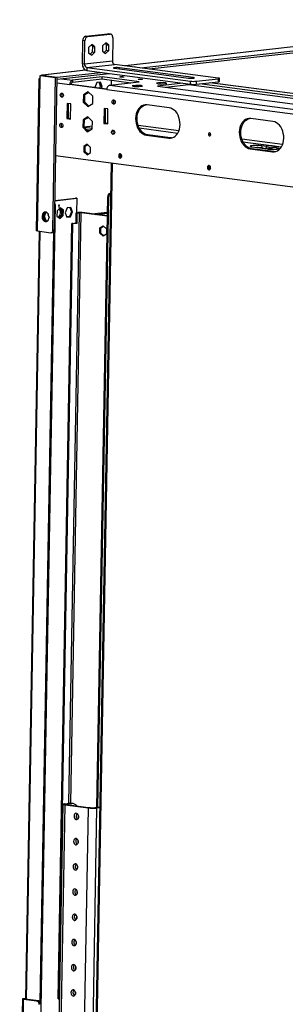
# Model space of a CAD drawing. Units: millimetres. Extents: x 2 to 4202, y 4 to 5944.
# Drawn here: x 1979 to 2240, y 506 to 1475 of the extents above; entities that cross this region are included whole.
import ezdxf

# ---------------------------------------------------------------- set-up
doc = ezdxf.new("R2010")
doc.units = ezdxf.units.MM
doc.header["$LTSCALE"] = 20

msp = doc.modelspace()

# ---------------------------------------------------------------- linework, layer by layer
at = {"color": 7, "linetype": 'Continuous', "lineweight": 25}
for p, q in [((2485.143, 1474.924), (2082.346, 1429.608)), ((2097.922, 1427.554), (2485.075, 1471.109)), ((2106.027, 1426.485), (2485.04, 1469.124)), ((2040.228, 1431.462), (2040.634, 1454.287)), ((2042.822, 1453.998), (2040.634, 1454.287)), ((2042.416, 1431.173), (2042.822, 1453.998)), ((2043.441, 1458.564), (2065.327, 1461.026)), ((2043.441, 1458.564), (2045.629, 1458.275)), ((2045.629, 1458.275), (2067.515, 1460.738)), ((2067.515, 1460.738), (2065.327, 1461.026)), ((2065.327, 1461.026), (2065.779, 1461.022)), ((2067.967, 1460.734), (2065.779, 1461.022)), ((2070.18, 1457.076), (2069.773, 1434.251)), ((2046.428, 1447.597), (2046.335, 1442.383)), ((2049.586, 1450.554), (2046.428, 1447.597)), ((2050.464, 1448.586), (2048.796, 1449.814)), ((2052.652, 1448.297), (2049.586, 1450.554)), ((2050.371, 1443.372), (2050.464, 1448.586)), ((2050.464, 1448.586), (2052.652, 1448.297)), ((2052.559, 1443.083), (2052.652, 1448.297)), ((2060.107, 1449.136), (2060.014, 1443.922)), ((2060.014, 1443.922), (2063.08, 1441.665)), ((2063.265, 1452.093), (2060.107, 1449.136)), ((2061.682, 1442.694), (2064.05, 1444.911)), ((2064.143, 1450.124), (2062.475, 1451.352)), ((2063.08, 1441.665), (2066.238, 1444.622)), ((2066.331, 1449.836), (2063.265, 1452.093)), ((2064.05, 1444.911), (2064.143, 1450.124)), ((2064.05, 1444.911), (2066.238, 1444.622)), ((2064.143, 1450.124), (2066.331, 1449.836)), ((2066.238, 1444.622), (2066.331, 1449.836)), ((2069.773, 1434.251), (2042.416, 1431.173)), ((2046.335, 1442.383), (2049.401, 1440.126)), ((2048.003, 1441.155), (2050.371, 1443.372)), ((2049.401, 1440.126), (2052.559, 1443.083)), ((2050.371, 1443.372), (2052.559, 1443.083)), ((2043.468, 1425.235), (2000.835, 1420.438)), ((2042.416, 1431.173), (2040.228, 1431.462)), ((2044.551, 1427.908), (2044.498, 1424.93)), ((2044.498, 1424.93), (2146.603, 1411.462)), ((2044.551, 1427.908), (2071.908, 1430.985)), ((2044.551, 1427.908), (2146.656, 1414.44)), ((2071.881, 1427.061), (2144.814, 1417.441)), ((2174.014, 1417.517), (2071.908, 1430.985)), ((2149.601, 1417.979), (2076.668, 1427.599)), ((1997.283, 1416.535), (1994.628, 1267.429)), ((1995.892, 1267.05), (1998.547, 1416.156)), ((1998.558, 1416.823), (1998.365, 1416.848)), ((1998.547, 1416.156), (1998.617, 1420.125)), ((1998.617, 1420.125), (1999.985, 1420.279)), ((1998.617, 1420.125), (2013.933, 1418.105)), ((1999.985, 1420.279), (2015.301, 1418.259)), ((2000.053, 1420.27), (2000.054, 1420.287)), ((2001.353, 1420.433), (2000.054, 1420.287)), ((2000.054, 1420.287), (2015.369, 1418.267)), ((2011.26, 1268.007), (2013.933, 1418.105)), ((2012.628, 1268.161), (2015.301, 1418.259)), ((2013.933, 1418.105), (2015.301, 1418.259)), ((2015.266, 1416.291), (2015.334, 1416.282)), ((2015.334, 1416.282), (2066.459, 1422.034)), ((2015.334, 1416.282), (2015.369, 1418.267)), ((2015.369, 1418.267), (2058.355, 1423.103)), ((2030.616, 1413.347), (2059.683, 1416.617)), ((2030.651, 1415.331), (2030.616, 1413.347)), ((2059.719, 1418.601), (2030.651, 1415.331)), ((2059.683, 1416.617), (2059.719, 1418.601)), ((2059.683, 1416.617), (2088.045, 1412.876)), ((2096.185, 1413.791), (2059.719, 1418.601)), ((2068.716, 1415.425), (2068.632, 1410.692)), ((2152.309, 1414.363), (2174.195, 1416.825)), ((2174.142, 1413.848), (2174.195, 1416.825)), ((2175.225, 1414.161), (2175.278, 1417.138)), ((2029.213, 1411.208), (2027.845, 1411.054)), ((2064.311, 1406.244), (2027.845, 1411.054)), ((2064.327, 1406.576), (2029.213, 1411.208)), ((2054.376, 1413.077), (2052.499, 1408.36)), ((2052.499, 1408.36), (2052.592, 1408.124)), ((2057.969, 1413.482), (2054.376, 1413.077)), ((2058.227, 1409.361), (2056.646, 1413.333)), ((2057.478, 1407.48), (2058.227, 1409.361)), ((2059.685, 1409.168), (2057.969, 1413.482)), ((2058.227, 1409.361), (2059.685, 1409.168)), ((2058.937, 1407.287), (2059.685, 1409.168)), ((2064.311, 1406.244), (2267.793, 1379.404)), ((2067.118, 1410.521), (2096.185, 1413.791)), ((2067.118, 1410.521), (2270.6, 1383.682)), ((2092.892, 1410.311), (2089.298, 1409.906)), ((2089.298, 1409.906), (2090.82, 1409.266)), ((2090.82, 1409.266), (2095.935, 1409.031)), ((2092.871, 1409.172), (2092.892, 1410.311)), ((2098.007, 1410.075), (2092.892, 1410.311)), ((2095.935, 1409.031), (2099.529, 1409.435)), ((2097.992, 1409.262), (2098.007, 1410.075)), ((2099.529, 1409.435), (2098.007, 1410.075)), ((2116.829, 1413.004), (2113.236, 1412.599)), ((2113.236, 1412.599), (2114.758, 1411.959)), ((2139.027, 1412.462), (2114.165, 1409.665)), ((2114.165, 1409.665), (2267.324, 1389.463)), ((2114.758, 1411.959), (2119.873, 1411.724)), ((2116.809, 1411.865), (2116.829, 1413.004)), ((2121.945, 1412.768), (2116.829, 1413.004)), ((2119.873, 1411.724), (2123.466, 1412.128)), ((2121.93, 1411.955), (2121.945, 1412.768)), ((2123.466, 1412.128), (2121.945, 1412.768)), ((2122.27, 1408.596), (2144.907, 1411.142)), ((2144.907, 1411.142), (2144.917, 1411.685)), ((2144.907, 1411.142), (2289.961, 1392.009)), ((2146.603, 1411.462), (2146.656, 1414.44)), ((2152.309, 1414.363), (2152.256, 1411.385)), ((2152.256, 1411.385), (2174.142, 1413.848)), ((2298.101, 1392.925), (2155.436, 1411.743)), ((2373.052, 1385.602), (2165.923, 1412.923)), ((2041.263, 1401.023), (2041.133, 1393.689)), ((2045.996, 1404.074), (2041.263, 1401.023)), ((2042.631, 1401.177), (2041.263, 1401.023)), ((2042.501, 1393.843), (2042.631, 1401.177)), ((2042.631, 1401.177), (2046.459, 1403.644)), ((2050.599, 1399.792), (2045.996, 1404.074)), ((2050.468, 1392.458), (2050.599, 1399.792)), ((2025.321, 1392.487), (2025.056, 1377.602)), ((2028.968, 1392.006), (2025.321, 1392.487)), ((2026.424, 1377.755), (2026.683, 1392.308)), ((2028.703, 1377.121), (2028.968, 1392.006)), ((2042.501, 1393.843), (2041.133, 1393.689)), ((2041.133, 1393.689), (2045.735, 1389.407)), ((2046.641, 1389.991), (2042.501, 1393.843)), ((2045.735, 1389.407), (2050.468, 1392.458)), ((2061.787, 1387.677), (2061.522, 1372.792)), ((2065.434, 1387.196), (2061.787, 1387.677)), ((2062.89, 1372.945), (2063.149, 1387.498)), ((2065.169, 1372.311), (2065.434, 1387.196)), ((2125.762, 1388.191), (2103.883, 1391.077)), ((2026.424, 1377.755), (2025.056, 1377.602)), ((2025.056, 1377.602), (2028.703, 1377.121)), ((2028.709, 1377.454), (2026.424, 1377.755)), ((2040.922, 1376.418), (2040.605, 1369.113)), ((2045.741, 1379.236), (2040.922, 1376.418)), ((2042.289, 1376.572), (2040.922, 1376.418)), ((2041.972, 1369.267), (2042.289, 1376.572)), ((2042.289, 1376.572), (2046.149, 1378.829)), ((2050.244, 1374.748), (2045.741, 1379.236)), ((2227.868, 1374.723), (2205.988, 1377.609)), ((2041.972, 1369.267), (2040.605, 1369.113)), ((2040.605, 1369.113), (2045.107, 1364.626)), ((2046.067, 1365.187), (2041.972, 1369.267)), ((2041.979, 1369.415), (2050.052, 1370.323)), ((2049.941, 1367.765), (2042.495, 1368.747)), ((2047.601, 1366.084), (2044.795, 1366.454)), ((2045.107, 1364.626), (2049.927, 1367.443)), ((2049.927, 1367.443), (2050.244, 1374.748)), ((2062.89, 1372.945), (2061.522, 1372.792)), ((2061.522, 1372.792), (2065.169, 1372.311)), ((2065.175, 1372.644), (2062.89, 1372.945)), ((2071.903, 1364.868), (2070.411, 1365.064)), ((2071.796, 1362.892), (2070.724, 1363.034)), ((2104.72, 1361.46), (2103.353, 1361.306)), ((2103.353, 1361.306), (2125.232, 1358.42)), ((2126.6, 1358.574), (2104.72, 1361.46)), ((2126.6, 1358.574), (2125.232, 1358.42)), ((2127.855, 1358.506), (2126.6, 1358.574)), ((2041.71, 1350.166), (2041.617, 1344.952)), ((2045.075, 1352.335), (2041.71, 1350.166)), ((2043.078, 1350.32), (2041.71, 1350.166)), ((2042.985, 1345.106), (2043.078, 1350.32)), ((2043.078, 1350.32), (2045.537, 1351.905)), ((2048.347, 1349.29), (2045.075, 1352.335)), ((2048.254, 1344.077), (2048.347, 1349.29)), ((2206.826, 1347.992), (2205.458, 1347.838)), ((2205.458, 1347.838), (2227.338, 1344.952)), ((2228.706, 1345.106), (2206.826, 1347.992)), ((2207.483, 1349.659), (2222.07, 1347.735)), ((2217.059, 1350.736), (2217.023, 1348.751)), ((2217.023, 1348.751), (2221.035, 1348.222)), ((2221.07, 1350.207), (2217.059, 1350.736)), ((2221.07, 1350.207), (2221.035, 1348.222)), ((2226.905, 1349.437), (2226.869, 1347.453)), ((2226.869, 1347.453), (2227.15, 1347.416)), ((2231.645, 1348.812), (2226.905, 1349.437)), ((2013.93, 1341.27), (2310.863, 1302.104)), ((2042.985, 1345.106), (2041.617, 1344.952)), ((2041.617, 1344.952), (2044.889, 1341.907)), ((2045.795, 1342.491), (2042.985, 1345.106)), ((2044.889, 1341.907), (2048.254, 1344.077)), ((2228.706, 1345.106), (2227.338, 1344.952)), ((2229.961, 1345.038), (2228.706, 1345.106)), ((2068.555, 1334.065), (2053.152, 469.04)), ((2068.555, 1334.065), (2053.152, 469.04)), ((2013.137, 1296.721), (2034.687, 1299.146)), ((2013.142, 1296.989), (2033.593, 1299.29)), ((2034.687, 1299.146), (2033.593, 1299.29)), ((2034.687, 1299.146), (2034.434, 1284.942)), ((2054.49, 699.65), (2065.193, 1300.764)), ((2055.588, 699.774), (2066.287, 1300.62)), ((2066.287, 1300.62), (2065.193, 1300.764)), ((2067.298, 1303.972), (2068.021, 1304.053)), ((1999.254, 481.451), (2013.709, 1293.221)), ((2013.073, 1293.149), (2013.709, 1293.221)), ((2013.709, 1293.221), (2013.076, 1293.304)), ((2018.477, 1289.65), (2015.319, 1286.693)), ((2016.821, 1292.431), (2016.812, 1291.935)), ((2016.812, 1291.935), (2017.154, 1291.974)), ((2017.154, 1291.974), (2016.813, 1292.019)), ((2017.496, 1292.012), (2016.815, 1292.102)), ((2017.838, 1292.051), (2016.816, 1292.185)), ((2017.846, 1292.547), (2016.821, 1292.431)), ((2017.154, 1291.974), (2017.127, 1290.485)), ((2017.127, 1290.485), (2017.469, 1290.523)), ((2017.469, 1290.523), (2017.129, 1290.568)), ((2017.469, 1290.523), (2017.496, 1292.012)), ((2017.496, 1292.012), (2017.838, 1292.051)), ((2017.838, 1292.051), (2017.846, 1292.547)), ((2018.438, 1289.018), (2018.019, 1289.221)), ((2018.082, 1289.28), (2020.449, 1287.538)), ((2021.543, 1287.394), (2018.477, 1289.65)), ((2025.218, 1289.712), (2023.34, 1284.994)), ((2028.811, 1290.116), (2025.218, 1289.712)), ((2027.819, 1290.004), (2029.433, 1285.947)), ((2030.527, 1285.803), (2028.811, 1290.116)), ((2001.901, 1281.532), (2003.572, 1277.19)), ((2002.901, 1281.715), (2001.903, 1281.603)), ((2003.609, 1285.301), (2001.905, 1281.664)), ((2002.901, 1281.715), (2004.66, 1285.472)), ((2004.736, 1276.947), (2002.901, 1281.715)), ((2006.55, 1283.844), (2006.242, 1283.07)), ((2006.242, 1283.07), (2007.442, 1280.054)), ((2015.319, 1286.693), (2015.226, 1281.479)), ((2015.226, 1281.479), (2018.292, 1279.223)), ((2020.356, 1282.324), (2017.593, 1279.737)), ((2018.292, 1279.223), (2021.45, 1282.18)), ((2020.449, 1287.538), (2020.356, 1282.324)), ((2021.45, 1282.18), (2020.356, 1282.324)), ((2021.543, 1287.394), (2020.449, 1287.538)), ((2021.45, 1282.18), (2021.543, 1287.394)), ((2023.34, 1284.994), (2025.057, 1280.681)), ((2027.556, 1281.229), (2024.955, 1280.937)), ((2025.057, 1280.681), (2028.65, 1281.085)), ((2029.433, 1285.947), (2027.556, 1281.229)), ((2028.65, 1281.085), (2027.556, 1281.229)), ((2028.65, 1281.085), (2030.527, 1285.803)), ((2030.527, 1285.803), (2029.433, 1285.947)), ((2033.988, 1274.988), (2034.165, 1284.912)), ((2034.165, 1284.912), (2035.875, 1285.104)), ((2034.165, 1284.912), (2035.259, 1284.767)), ((2035.082, 1274.843), (2035.259, 1284.767)), ((2035.259, 1284.767), (2036.969, 1284.96)), ((2036.969, 1284.96), (2035.875, 1285.104)), ((2039.089, 1284.931), (2040.114, 1285.046)), ((2064.851, 1281.533), (2039.089, 1284.931)), ((2064.855, 1281.783), (2040.114, 1285.046)), ((2049.383, 1283.824), (2064.923, 1285.572)), ((2053.03, 1283.343), (2064.907, 1284.679)), ((2004.736, 1276.947), (2003.981, 1276.862)), ((2004.106, 1276.779), (2005.635, 1276.578)), ((2005.929, 1276.79), (2004.736, 1276.947)), ((2016.296, 511.383), (2029.884, 1274.526)), ((2017.39, 511.239), (2030.978, 1274.382)), ((2029.884, 1274.526), (2033.988, 1274.988)), ((2030.978, 1274.382), (2029.884, 1274.526)), ((2030.978, 1274.382), (2035.082, 1274.843)), ((2033.988, 1274.988), (2035.082, 1274.843)), ((2057.335, 1264.784), (2057.428, 1269.998)), ((2057.428, 1269.998), (2060.792, 1272.167)), ((2057.428, 1269.998), (2058.453, 1270.114)), ((2058.361, 1264.9), (2058.453, 1270.114)), ((2058.453, 1270.114), (2061.139, 1271.845)), ((2060.792, 1272.167), (2064.064, 1269.123)), ((1997.737, 1266.807), (1984.278, 510.944)), ((1995.892, 1267.05), (2009.019, 1265.318)), ((1998.698, 507.756), (2012.209, 1266.518)), ((2009.408, 1265.314), (2010.776, 1265.468)), ((2011.26, 1268.007), (2012.628, 1268.161)), ((2057.335, 1264.784), (2058.361, 1264.9)), ((2060.607, 1261.74), (2057.335, 1264.784)), ((2061.286, 1262.178), (2058.361, 1264.9)), ((2063.972, 1263.909), (2060.607, 1261.74)), ((2064.064, 1269.123), (2063.972, 1263.909)), ((2020.908, 702.893), (2016.83, 473.831)), ((2022.531, 703.363), (2027.661, 703.94)), ((2024.719, 703.075), (2022.531, 703.363)), ((2024.856, 702.555), (2022.804, 702.324)), ((2022.804, 702.324), (2046.142, 699.246)), ((2024.719, 703.075), (2029.849, 703.652)), ((2024.856, 702.555), (2048.194, 699.477)), ((2029.849, 703.652), (2027.661, 703.94)), ((2027.661, 703.94), (2028.792, 703.931)), ((2030.98, 703.642), (2028.792, 703.931)), ((2048.194, 699.477), (2046.142, 699.246)), ((2057.264, 699.963), (2052.434, 699.419)), ((2052.434, 699.419), (2054.622, 699.131)), ((2057.255, 699.427), (2054.622, 699.131)), ((2036.459, 691.549), (2036.425, 689.608)), ((2036.017, 666.739), (2035.983, 664.799)), ((2035.576, 641.929), (2035.541, 639.989)), ((2035.134, 617.12), (2035.099, 615.179)), ((2034.692, 592.31), (2034.657, 590.37)), ((2034.25, 567.501), (2034.216, 565.56)), ((2033.808, 542.691), (2033.774, 540.751)), ((2033.367, 517.881), (2033.332, 515.941)), ((1981.163, 511.233), (1978.508, 362.127)), ((1979.771, 361.748), (1982.426, 510.854)), ((1984.293, 511.777), (1982.245, 511.546)), ((1983.703, 511.354), (1982.245, 511.546)), ((1983.794, 511.008), (1982.426, 510.854)), ((1995.554, 509.122), (1982.426, 510.854)), ((1984.287, 511.42), (1983.703, 511.354)), ((1996.922, 509.276), (1983.794, 511.008)), ((1995.554, 509.122), (1996.922, 509.276)), ((2016.296, 511.383), (2017.39, 511.239)), ((2017.496, 511.251), (2017.39, 511.239))]:
    msp.add_line(p, q, dxfattribs=at)
at = {"color": 8, "linetype": 'Continuous', "lineweight": 25}
for p, q in [((2485.142, 1474.86), (2082.606, 1429.574)), ((2043.582, 1425.184), (2001.353, 1420.433)), ((2076.648, 1426.432), (2076.668, 1427.599)), ((2019.711, 1416.774), (2030.651, 1415.331)), ((2149.59, 1417.356), (2149.601, 1417.979)), ((2015.202, 1412.722), (2027.845, 1411.054)), ((2372.824, 1385.576), (2165.695, 1412.897)), ((2135.23, 1365.525), (2095.138, 1370.813)), ((2096.184, 1368.351), (2134.164, 1363.342)), ((2166.518, 1361.398), (2165.965, 1361.471)), ((2237.336, 1352.057), (2197.244, 1357.345)), ((2198.29, 1354.883), (2236.27, 1349.874)), ((2231.645, 1348.812), (2231.623, 1347.565)), ((2069.506, 1333.939), (2054.103, 468.914)), ((2067.298, 1303.972), (2068.018, 1303.877)), ((2036.969, 1284.96), (2026.621, 703.823)), ((2028.743, 703.937), (2039.089, 1284.931)), ((1985.229, 510.818), (1998.688, 1266.681)), ((2022.804, 702.324), (2018.731, 473.58)), ((2024.71, 702.576), (2024.719, 703.075)), ((2042.069, 470.502), (2046.142, 699.246)), ((2050.531, 469.386), (2054.622, 699.131)), ((1983.698, 511.021), (1983.703, 511.354))]:
    msp.add_line(p, q, dxfattribs=at)
at = {"color": 7, "linetype": 'Continuous', "lineweight": 25, "flags": 128}
for points in [[(2070.18, 1457.076), (2070.141, 1457.844), (2069.998, 1458.571), (2069.758, 1459.229), (2069.428, 1459.793), (2069.023, 1460.24), (2068.556, 1460.553), (2068.047, 1460.721), (2067.515, 1460.738)], [(2040.228, 1431.462), (2040.291, 1430.289), (2040.52, 1429.139), (2040.906, 1428.057), (2041.434, 1427.082), (2042.084, 1426.255), (2042.831, 1425.604), (2043.646, 1425.157), (2044.498, 1424.93)], [(2076.668, 1427.599), (2075.651, 1427.698), (2074.468, 1427.753), (2073.261, 1427.756), (2072.176, 1427.708), (2071.345, 1427.615), (2070.867, 1427.487), (2070.8, 1427.34), (2071.152, 1427.192), (2071.881, 1427.061)], [(1998.365, 1416.848), (1997.887, 1416.781), (1997.54, 1416.701), (1997.337, 1416.612), (1997.285, 1416.518), (1997.387, 1416.421), (1997.638, 1416.326), (1998.03, 1416.237), (1998.547, 1416.156)], [(1998.584, 1418.244), (1998.435, 1417.615), (1998.365, 1416.848)], [(2001.353, 1420.433), (2000.783, 1420.432), (2000.331, 1420.318)], [(2080.508, 1418.801), (2080.985, 1418.712), (2081.17, 1418.611), (2081.036, 1418.515), (2080.603, 1418.438), (2079.937, 1418.391), (2079.139, 1418.383), (2078.331, 1418.413), (2077.635, 1418.478), (2077.158, 1418.568), (2076.973, 1418.668), (2077.107, 1418.764), (2077.54, 1418.842), (2078.206, 1418.888), (2079.004, 1418.897), (2079.812, 1418.866), (2080.508, 1418.801)], [(2098.741, 1416.396), (2099.218, 1416.307), (2099.403, 1416.206), (2099.269, 1416.11), (2098.836, 1416.033), (2098.17, 1415.986), (2097.372, 1415.978), (2096.564, 1416.008), (2095.868, 1416.073), (2095.392, 1416.163), (2095.206, 1416.263), (2095.34, 1416.359), (2095.773, 1416.437), (2096.439, 1416.483), (2097.237, 1416.492), (2098.045, 1416.461), (2098.741, 1416.396)], [(2144.814, 1417.441), (2145.831, 1417.342), (2147.014, 1417.287), (2148.221, 1417.284), (2149.305, 1417.332), (2150.137, 1417.425), (2150.615, 1417.553), (2150.682, 1417.7), (2150.33, 1417.848), (2149.601, 1417.979)], [(2174.195, 1416.825), (2174.673, 1416.892), (2175.02, 1416.972), (2175.224, 1417.061), (2175.275, 1417.155), (2175.174, 1417.252), (2174.922, 1417.347), (2174.53, 1417.436), (2174.014, 1417.517)], [(2019.946, 1398.568), (2019.363, 1398.804), (2018.874, 1399.321), (2018.554, 1400.041), (2018.452, 1400.854), (2018.583, 1401.636), (2018.927, 1402.268), (2019.432, 1402.654), (2020.021, 1402.736), (2020.604, 1402.5), (2021.093, 1401.982), (2021.413, 1401.263), (2021.515, 1400.45), (2021.384, 1399.668), (2021.04, 1399.035), (2020.535, 1398.649), (2019.946, 1398.568)], [(2070.999, 1391.834), (2070.416, 1392.07), (2069.927, 1392.587), (2069.607, 1393.307), (2069.505, 1394.12), (2069.636, 1394.902), (2069.98, 1395.534), (2070.485, 1395.92), (2071.074, 1396.002), (2071.657, 1395.766), (2072.146, 1395.248), (2072.466, 1394.529), (2072.568, 1393.716), (2072.437, 1392.934), (2072.093, 1392.301), (2071.588, 1391.915), (2070.999, 1391.834)], [(2103.883, 1391.077), (2102.168, 1391.12), (2100.489, 1390.795), (2098.887, 1390.11), (2097.402, 1389.083), (2096.069, 1387.738), (2094.923, 1386.109), (2093.99, 1384.235), (2093.295, 1382.164), (2092.854, 1379.945), (2092.678, 1377.635), (2092.771, 1375.288), (2093.131, 1372.964), (2093.75, 1370.719), (2094.611, 1368.609), (2095.694, 1366.686), (2096.973, 1364.997), (2098.415, 1363.583), (2099.985, 1362.48), (2101.644, 1361.715), (2103.353, 1361.306)], [(2104.72, 1361.46), (2103.012, 1361.869), (2101.353, 1362.634), (2099.783, 1363.737), (2098.341, 1365.151), (2097.062, 1366.84), (2095.979, 1368.763), (2095.118, 1370.873), (2094.499, 1373.118), (2094.139, 1375.442), (2094.046, 1377.788), (2094.222, 1380.099), (2094.663, 1382.318), (2095.358, 1384.389), (2096.291, 1386.262), (2097.437, 1387.892), (2098.77, 1389.236), (2100.255, 1390.264), (2101.857, 1390.949), (2102.628, 1391.145)], [(2125.232, 1358.42), (2126.947, 1358.377), (2128.626, 1358.702), (2130.228, 1359.387), (2131.713, 1360.415), (2133.046, 1361.759), (2134.192, 1363.389), (2135.125, 1365.262), (2135.82, 1367.333), (2136.261, 1369.552), (2136.437, 1371.863), (2136.344, 1374.209), (2135.984, 1376.533), (2135.365, 1378.778), (2134.504, 1380.888), (2133.421, 1382.811), (2132.142, 1384.5), (2130.7, 1385.914), (2129.13, 1387.017), (2127.471, 1387.782), (2125.762, 1388.191)], [(2205.988, 1377.609), (2204.274, 1377.652), (2202.595, 1377.327), (2200.993, 1376.642), (2199.507, 1375.615), (2198.175, 1374.27), (2197.029, 1372.641), (2196.096, 1370.767), (2195.401, 1368.696), (2194.96, 1366.477), (2194.783, 1364.167), (2194.877, 1361.82), (2195.237, 1359.496), (2195.855, 1357.251), (2196.717, 1355.141), (2197.8, 1353.218), (2199.079, 1351.529), (2200.521, 1350.115), (2202.091, 1349.012), (2203.75, 1348.247), (2205.458, 1347.838)], [(2206.826, 1347.992), (2205.118, 1348.401), (2203.459, 1349.166), (2201.888, 1350.269), (2200.446, 1351.683), (2199.168, 1353.372), (2198.085, 1355.295), (2197.223, 1357.405), (2196.605, 1359.65), (2196.245, 1361.974), (2196.151, 1364.32), (2196.327, 1366.631), (2196.769, 1368.85), (2197.464, 1370.921), (2198.396, 1372.795), (2199.543, 1374.424), (2200.875, 1375.768), (2202.361, 1376.796), (2203.963, 1377.481), (2204.734, 1377.677)], [(2019.416, 1368.796), (2018.833, 1369.032), (2018.344, 1369.549), (2018.024, 1370.269), (2017.922, 1371.082), (2018.053, 1371.864), (2018.397, 1372.497), (2018.902, 1372.883), (2019.491, 1372.964), (2020.074, 1372.728), (2020.563, 1372.211), (2020.883, 1371.491), (2020.985, 1370.678), (2020.854, 1369.896), (2020.51, 1369.264), (2020.005, 1368.878), (2019.416, 1368.796)], [(2070.469, 1362.062), (2069.886, 1362.298), (2069.397, 1362.815), (2069.077, 1363.535), (2068.975, 1364.348), (2069.106, 1365.13), (2069.45, 1365.763), (2069.955, 1366.149), (2070.543, 1366.23), (2071.127, 1365.994), (2071.616, 1365.477), (2071.936, 1364.757), (2072.038, 1363.944), (2071.907, 1363.162), (2071.563, 1362.53), (2071.058, 1362.144), (2070.469, 1362.062)], [(2227.338, 1344.952), (2229.053, 1344.909), (2230.732, 1345.235), (2232.334, 1345.919), (2233.819, 1346.947), (2235.151, 1348.291), (2236.298, 1349.921), (2237.23, 1351.794), (2237.926, 1353.865), (2238.367, 1356.084), (2238.543, 1358.395), (2238.45, 1360.741), (2238.09, 1363.065), (2237.471, 1365.31), (2236.61, 1367.42), (2235.526, 1369.343), (2234.248, 1371.032), (2232.806, 1372.446), (2231.236, 1373.549), (2229.576, 1374.314), (2227.868, 1374.723)], [(2165.531, 1363.549), (2165.11, 1363.491), (2164.75, 1363.215), (2164.504, 1362.763), (2164.41, 1362.205), (2164.483, 1361.624), (2164.712, 1361.11), (2165.061, 1360.74), (2165.478, 1360.572), (2165.899, 1360.63), (2166.259, 1360.906), (2166.505, 1361.357), (2166.598, 1361.916), (2166.525, 1362.497), (2166.297, 1363.011), (2165.947, 1363.38), (2165.531, 1363.549)], [(2217.059, 1350.736), (2215.803, 1350.872), (2214.369, 1350.975), (2212.831, 1351.038), (2211.265, 1351.06), (2209.749, 1351.038), (2208.359, 1350.974), (2207.166, 1350.871), (2206.228, 1350.734), (2205.594, 1350.57), (2205.295, 1350.388), (2205.345, 1350.196), (2205.743, 1350.004), (2206.467, 1349.822), (2207.483, 1349.659)], [(2226.905, 1349.437), (2228.217, 1349.466), (2229.364, 1349.539), (2230.257, 1349.652), (2230.83, 1349.795), (2231.038, 1349.957), (2230.865, 1350.127), (2230.325, 1350.292), (2229.459, 1350.438), (2228.332, 1350.555), (2227.031, 1350.633), (2225.654, 1350.668), (2224.307, 1350.655), (2223.091, 1350.597), (2222.1, 1350.497), (2221.409, 1350.364), (2221.07, 1350.207)], [(2222.07, 1347.735), (2223.326, 1347.599), (2224.759, 1347.496), (2226.298, 1347.433), (2227.864, 1347.411), (2229.38, 1347.433), (2230.77, 1347.497), (2231.963, 1347.6), (2232.9, 1347.737), (2233.535, 1347.9), (2233.834, 1348.083), (2233.784, 1348.275), (2233.386, 1348.467), (2232.661, 1348.649), (2231.645, 1348.812)], [(2224.225, 1347.868), (2223.749, 1347.958), (2223.563, 1348.058), (2223.697, 1348.155), (2224.13, 1348.232), (2224.796, 1348.278), (2225.594, 1348.287), (2226.403, 1348.256), (2226.883, 1348.217)], [(2224.225, 1347.868), (2223.749, 1347.958), (2223.563, 1348.058), (2223.697, 1348.155), (2224.13, 1348.232), (2224.796, 1348.278), (2225.594, 1348.287), (2226.403, 1348.256), (2226.883, 1348.217)], [(2077.439, 1342.94), (2076.85, 1342.858), (2076.345, 1342.472), (2076.001, 1341.84), (2075.87, 1341.058), (2075.973, 1340.245), (2076.293, 1339.525), (2076.782, 1339.008), (2077.365, 1338.772), (2077.954, 1338.853), (2078.459, 1339.239), (2078.803, 1339.871), (2078.934, 1340.654), (2078.831, 1341.466), (2078.511, 1342.186), (2078.022, 1342.704), (2077.439, 1342.94)], [(2164.958, 1331.396), (2164.369, 1331.314), (2163.864, 1330.928), (2163.52, 1330.296), (2163.39, 1329.514), (2163.492, 1328.701), (2163.812, 1327.981), (2164.301, 1327.464), (2164.884, 1327.228), (2165.473, 1327.309), (2165.978, 1327.695), (2166.322, 1328.327), (2166.453, 1329.11), (2166.35, 1329.923), (2166.03, 1330.642), (2165.542, 1331.16), (2164.958, 1331.396)], [(2017.242, 1279.996), (2017.285, 1280.009), (2018.143, 1280.451), (2018.911, 1281.203), (2019.532, 1282.209), (2019.959, 1283.395), (2020.161, 1284.672), (2020.124, 1285.946), (2019.849, 1287.122), (2019.357, 1288.113), (2018.801, 1288.751)], [(2007.461, 1280.445), (2007.355, 1281.733), (2007, 1282.96), (2006.423, 1284.035), (2005.665, 1284.877), (2004.784, 1285.424), (2003.844, 1285.636), (2002.916, 1285.496), (2002.068, 1285.016), (2001.363, 1284.231), (2000.853, 1283.199), (2000.576, 1281.996), (2000.553, 1280.713), (2000.786, 1279.443), (2001.257, 1278.281), (2001.931, 1277.314), (2002.758, 1276.613), (2003.677, 1276.23), (2004.62, 1276.193), (2005.516, 1276.506), (2006.3, 1277.145), (2006.913, 1278.062), (2007.31, 1279.19), (2007.461, 1280.445)], [(1995.892, 1267.05), (1995.375, 1267.131), (1994.983, 1267.221), (1994.732, 1267.316), (1994.63, 1267.412), (1994.628, 1267.429)], [(2009.019, 1265.318), (2009.447, 1265.319), (2009.861, 1265.435), (2010.244, 1265.66), (2010.582, 1265.986), (2010.862, 1266.402), (2011.074, 1266.89), (2011.208, 1267.432), (2011.26, 1268.007)], [(2022.804, 702.324), (2022.029, 702.446), (2021.441, 702.581), (2021.064, 702.723), (2020.911, 702.868), (2020.989, 703.01), (2021.294, 703.143), (2021.815, 703.262), (2022.531, 703.363)], [(2024.856, 702.555), (2024.468, 702.616), (2024.174, 702.683), (2023.986, 702.755), (2023.909, 702.827), (2023.948, 702.898), (2024.101, 702.964), (2024.361, 703.024), (2024.719, 703.075)], [(2036.557, 690.563), (2036.44, 691.633), (2036.063, 692.61), (2035.474, 693.377), (2034.743, 693.839), (2033.958, 693.943), (2033.213, 693.675), (2032.599, 693.067), (2032.19, 692.194), (2032.035, 691.16), (2032.153, 690.089), (2032.529, 689.112), (2033.118, 688.346), (2033.85, 687.884), (2034.635, 687.78), (2035.379, 688.048), (2035.993, 688.656), (2036.402, 689.529), (2036.557, 690.563)], [(2036.115, 665.754), (2035.998, 666.824), (2035.622, 667.801), (2035.032, 668.567), (2034.301, 669.03), (2033.516, 669.133), (2032.771, 668.865), (2032.158, 668.258), (2031.749, 667.384), (2031.594, 666.35), (2031.711, 665.28), (2032.087, 664.303), (2032.677, 663.537), (2033.408, 663.074), (2034.193, 662.97), (2034.937, 663.239), (2035.551, 663.846), (2035.96, 664.719), (2036.115, 665.754)], [(2035.674, 640.944), (2035.556, 642.014), (2035.18, 642.991), (2034.591, 643.757), (2033.859, 644.22), (2033.074, 644.324), (2032.33, 644.056), (2031.716, 643.448), (2031.307, 642.575), (2031.152, 641.54), (2031.269, 640.47), (2031.646, 639.493), (2032.235, 638.727), (2032.966, 638.264), (2033.751, 638.161), (2034.496, 638.429), (2035.109, 639.036), (2035.519, 639.91), (2035.674, 640.944)], [(2035.232, 616.134), (2035.114, 617.205), (2034.738, 618.182), (2034.149, 618.948), (2033.417, 619.411), (2032.632, 619.514), (2031.888, 619.246), (2031.274, 618.639), (2030.865, 617.765), (2030.71, 616.731), (2030.828, 615.661), (2031.204, 614.684), (2031.793, 613.918), (2032.524, 613.455), (2033.31, 613.351), (2034.054, 613.619), (2034.668, 614.227), (2035.077, 615.1), (2035.232, 616.134)], [(2034.79, 591.325), (2034.672, 592.395), (2034.296, 593.372), (2033.707, 594.138), (2032.976, 594.601), (2032.19, 594.705), (2031.446, 594.436), (2030.832, 593.829), (2030.423, 592.956), (2030.268, 591.921), (2030.386, 590.851), (2030.762, 589.874), (2031.351, 589.108), (2032.083, 588.645), (2032.868, 588.542), (2033.612, 588.81), (2034.226, 589.417), (2034.635, 590.291), (2034.79, 591.325)], [(2034.348, 566.515), (2034.231, 567.585), (2033.855, 568.563), (2033.265, 569.329), (2032.534, 569.791), (2031.749, 569.895), (2031.004, 569.627), (2030.391, 569.019), (2029.982, 568.146), (2029.826, 567.112), (2029.944, 566.042), (2030.32, 565.064), (2030.909, 564.298), (2031.641, 563.836), (2032.426, 563.732), (2033.17, 564), (2033.784, 564.608), (2034.193, 565.481), (2034.348, 566.515)], [(2033.907, 541.706), (2033.789, 542.776), (2033.413, 543.753), (2032.824, 544.519), (2032.092, 544.982), (2031.307, 545.085), (2030.563, 544.817), (2029.949, 544.21), (2029.54, 543.336), (2029.385, 542.302), (2029.502, 541.232), (2029.878, 540.255), (2030.468, 539.489), (2031.199, 539.026), (2031.984, 538.922), (2032.729, 539.191), (2033.342, 539.798), (2033.751, 540.671), (2033.907, 541.706)], [(2033.465, 516.896), (2033.347, 517.966), (2032.971, 518.943), (2032.382, 519.709), (2031.65, 520.172), (2030.865, 520.276), (2030.121, 520.008), (2029.507, 519.4), (2029.098, 518.527), (2028.943, 517.493), (2029.061, 516.422), (2029.437, 515.445), (2030.026, 514.679), (2030.757, 514.216), (2031.542, 514.113), (2032.287, 514.381), (2032.901, 514.988), (2033.31, 515.862), (2033.465, 516.896)], [(1982.245, 511.546), (1981.767, 511.479), (1981.42, 511.399), (1981.217, 511.31), (1981.165, 511.216), (1981.267, 511.119), (1981.518, 511.024), (1981.91, 510.935), (1982.426, 510.854)], [(1983.703, 511.354), (1983.465, 511.32), (1983.291, 511.28), (1983.189, 511.236), (1983.163, 511.189), (1983.214, 511.14), (1983.34, 511.093), (1983.536, 511.048), (1983.794, 511.008)]]:
    msp.add_lwpolyline(points, dxfattribs=at)
at = {"color": 7, "linetype": 'Continuous', "lineweight": 25}
for centre, radius, start, end in [((2044.715, 1454.668), 4.099, 108.117752, 185.342797), ((2046.903, 1454.38), 4.099, 108.117752, 185.342797), ((2072.808, 1433.904), 3.054, 173.480175, 252.868722), ((2045.45, 1430.826), 3.054, 173.480175, 252.868722), ((2091.528, 1424.082), 4.313, 75.193408, 89.778488), ((2031.926, 1411.436), 4.099, 108.117752, 185.342797), ((2031.253, 1411.399), 2.049, 108.117752, 185.342797), ((2068.392, 1406.626), 4.099, 108.117752, 185.342797), ((2149.799, 1438.484), 27.21, 263.2562, 275.182571), ((2149.852, 1441.461), 27.21, 263.2562, 275.182571), ((2174.294, 1415.348), 1.508, 264.221621, 308.101866), ((2022.199, 1400.901), 2.426, 135.856539, 236.981164), ((2073.252, 1394.167), 2.426, 135.856513, 236.98119), ((2021.669, 1371.129), 2.426, 135.856513, 236.98119), ((2072.722, 1364.395), 2.426, 135.856562, 236.981141), ((2167.609, 1362.297), 1.843, 147.325393, 225.51231), ((2211.602, 1303.077), 45.995, 83.231575, 89.575392), ((2225.11, 1332.828), 15.924, 83.579827, 104.828399), ((2225.933, 1362.617), 14.847, 263.394401, 273.637384), ((2079.617, 1341.105), 2.426, 135.856513, 236.98119), ((2079.546, 1341.02), 2.316, 175.247526, 237.313326), ((2079.322, 1341.291), 2.085, 133.883594, 182.196617), ((2080.935, 1341.253), 2.68, 157.744481, 215.093222), ((2167.136, 1329.561), 2.426, 135.856513, 236.98119), ((2167.065, 1329.476), 2.316, 175.247542, 237.313184), ((2166.841, 1329.747), 2.085, 133.883746, 182.196604), ((2168.455, 1329.709), 2.68, 157.744432, 215.093271), ((2068.254, 1301.05), 3.074, 108.117752, 185.342797), ((2069.551, 1300.846), 3.272, 117.996283, 183.968397), ((2012.959, 1285.146), 5.83, 307.620058, 38.35944), ((2006.684, 1280.937), 4.818, 173.143127, 252.078466), ((2006.078, 1281.874), 4.194, 117.216657, 184.949986), ((2037.718, 1264.78), 20.407, 83.2562, 95.182571), ((2037.89, 1274.798), 10.204, 83.2562, 95.182571), ((2010.18, 1267.862), 2.467, 283.979678, 6.961859), ((2030.209, 698.351), 5.313, 33.236388, 93.881277), ((2050.935, 739.778), 40.814, 263.2562, 275.182571), ((2050.59, 719.743), 20.407, 263.2562, 275.182571), ((2037.567, 691.142), 3.489, 175.912971, 236.272733), ((2037.225, 691.485), 3.14, 134.768679, 181.720363), ((2036.783, 666.675), 3.14, 134.768679, 181.720363), ((2037.126, 666.332), 3.489, 175.912971, 236.272733), ((2036.684, 641.523), 3.489, 175.912971, 236.272733), ((2036.342, 641.866), 3.14, 134.768679, 181.720363), ((2036.242, 616.713), 3.489, 175.912971, 236.272733), ((2035.9, 617.056), 3.14, 134.768679, 181.720363), ((2035.8, 591.903), 3.489, 175.912971, 236.272733), ((2035.458, 592.246), 3.14, 134.768679, 181.720363), ((2035.358, 567.094), 3.489, 175.912971, 236.272733), ((2035.016, 567.437), 3.14, 134.768679, 181.720363), ((2034.575, 542.627), 3.14, 134.768679, 181.720363), ((2034.917, 542.284), 3.489, 175.912971, 236.272733), ((2034.475, 517.475), 3.489, 175.912971, 236.272733), ((2034.133, 517.818), 3.14, 134.768679, 181.720363), ((1994.655, 506.203), 3.054, 353.480175, 72.868722), ((1996.022, 506.357), 3.054, 353.480175, 72.868722)]:
    msp.add_arc(centre, radius, start, end, dxfattribs=at)

doc.saveas('drawing.dxf')
